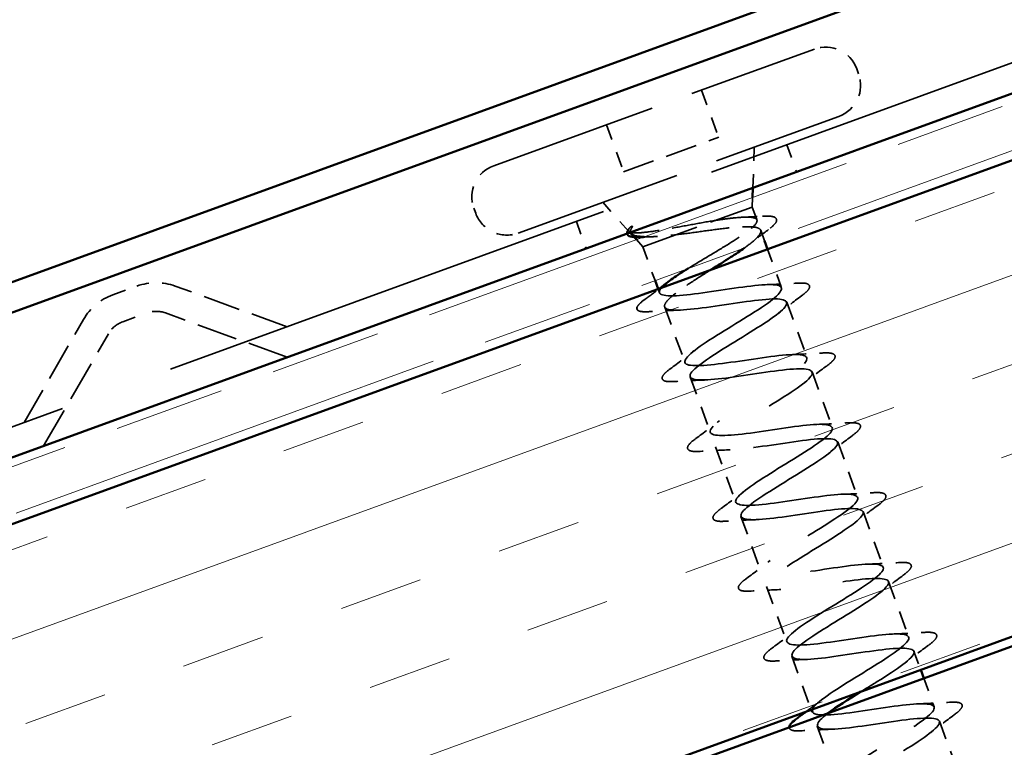
# Model space of a CAD drawing. Units: inches. Extents: x 6 to 334, y 5 to 214.
# Drawn here: x 50 to 57, y 114 to 119 of the extents above; entities that cross this region are included whole.
import ezdxf

# ---------------------------------------------------------------- set-up
doc = ezdxf.new("R2010")
doc.units = ezdxf.units.IN
doc.header["$LTSCALE"] = 20
doc.header["$MEASUREMENT"] = 0
doc.linetypes.add('DASHED', pattern=[0.2067, 0.1654, -0.0413])
doc.linetypes.add('DOUBLE_DASH_CHAIN', pattern=[1.2403, 0.6614, -0.0827, 0.1654, -0.0827, 0.1654, -0.0827])
for name, color, linetype, lineweight in [('Hatch (ANSI)', 7, 'Continuous', 18), ('Hidden (ANSI)', 7, 'DASHED', 35), ('Visible (ANSI)', 7, 'Continuous', 50)]:
    doc.layers.add(name, color=color, linetype=linetype, lineweight=lineweight)

msp = doc.modelspace()

# ---------------------------------------------------------------- hatches: boundary and pattern name
at = {"layer": 'Hatch (ANSI)', "true_color": 0x804000}
h = msp.add_hatch(dxfattribs=at)
h.set_pattern_fill('INSUL', color=36, scale=5, angle=20, style=0)
h.set_pattern_definition([(20, (8.562, 3.7588), (-0.641288, 1.761924), []), (20, (8.3482, 4.3461), (-0.641288, 1.761924), [0.625, -0.625]), (20, (8.1345, 4.9334), (-0.641288, 1.761924), [0.625, -0.625])])
h.paths.add_polyline_path([(29.39583, 104.42769), (129.50988, 140.86622), (128.36981, 143.99853), (29.39583, 107.97495)])

# ---------------------------------------------------------------- linework, layer by layer
at = {"layer": 'Hidden (ANSI)', "color": 96, "ltscale": 1.036699, "true_color": 0x008000}
msp.add_line((46.69721, 114.99578), (74.88799, 125.25638), dxfattribs=at)
at = {"layer": 'Hidden (ANSI)', "color": 7, "ltscale": 0.37987}
for p, q in [((53.12936, 117.97539), (55.51618, 118.84412)), ((53.31177, 117.47422), (55.69859, 118.34296))]:
    msp.add_line(p, q, dxfattribs=at)
at = {"layer": 'Hidden (ANSI)', "color": 7, "ltscale": 0.003709}
for p, q in [((55.83234, 118.6967), (55.84602, 118.65911)), ((52.98193, 117.65924), (52.99562, 117.62165))]:
    msp.add_line(p, q, dxfattribs=at)
at = {"layer": 'Hidden (ANSI)', "color": 7, "ltscale": 0.035454}
for p, q in [((54.67672, 118.53859), (54.80441, 118.18777)), ((53.96882, 118.28093), (54.09651, 117.93011))]:
    msp.add_line(p, q, dxfattribs=at)
at = {"layer": 'Hidden (ANSI)', "color": 7, "ltscale": 0.071644}
msp.add_line((54.09651, 117.93011), (54.80441, 118.18777), dxfattribs=at)
at = {"layer": 'Hidden (ANSI)', "color": 7, "ltscale": 0.028652}
msp.add_line((55.05867, 117.81207), (55.069, 118.1138), dxfattribs=at)
at = {"layer": 'Hidden (ANSI)', "color": 96, "ltscale": 0.020217, "true_color": 0x008000}
for p, q in [((55.31106, 118.13096), (55.38402, 117.93049)), ((53.74491, 117.56093), (53.81787, 117.36046))]:
    msp.add_line(p, q, dxfattribs=at)
at = {"layer": 'Hidden (ANSI)', "color": 7, "ltscale": 0.027607}
msp.add_line((54.13589, 117.48704), (53.94137, 117.70338), dxfattribs=at)
at = {"layer": 'Hidden (ANSI)', "color": 7, "ltscale": 0.006746}
for p, q in [((55.05375, 117.66839), (55.05621, 117.74023)), ((54.23935, 117.37197), (54.19129, 117.42543))]:
    msp.add_line(p, q, dxfattribs=at)
at = {"layer": 'Hidden (ANSI)', "color": 7, "ltscale": 0.129549}
msp.add_line((54.23935, 117.37197), (55.05375, 117.66839), dxfattribs=at)
at = {"layer": 'Hidden (ANSI)', "color": 7, "ltscale": 0.009658}
msp.add_line((55.05375, 117.66839), (55.08879, 117.57211), dxfattribs=at)
at = {"layer": 'Hidden (ANSI)', "color": 7, "ltscale": 0.007753}
msp.add_line((55.11675, 117.49529), (55.14496, 117.41781), dxfattribs=at)
at = {"layer": 'Hidden (ANSI)', "color": 7, "ltscale": 0.025296}
msp.add_line((54.23935, 117.37197), (54.33055, 117.12139), dxfattribs=at)
at = {"layer": 'Hidden (ANSI)', "color": 7, "ltscale": 0.029105}
msp.add_line((55.16776, 117.35516), (55.27264, 117.06699), dxfattribs=at)
at = {"layer": 'Hidden (ANSI)', "color": 96, "ltscale": 0.028476, "true_color": 0x008000}
for p, q in [((50.29483, 117.01465), (50.47433, 117.07999)), ((50.3678, 116.81419), (50.5473, 116.87952))]:
    msp.add_line(p, q, dxfattribs=at)
at = {"layer": 'Hidden (ANSI)', "color": 96, "ltscale": 0.08423, "true_color": 0x008000}
for p, q in [((51.59144, 116.77713), (50.75935, 117.07999)), ((49.63375, 116.06459), (50.0765, 116.83145))]:
    msp.add_line(p, q, dxfattribs=at)
at = {"layer": 'Hidden (ANSI)', "color": 7, "ltscale": 0.002757}
msp.add_line((54.35336, 117.05874), (54.36362, 117.03055), dxfattribs=at)
at = {"layer": 'Hidden (ANSI)', "color": 7, "ltscale": 0.041803}
for p, q in [((54.40238, 116.92405), (54.55287, 116.51059)), ((55.3114, 116.96049), (55.46189, 116.54703)), ((54.59163, 116.40409), (54.74212, 115.99063)), ((55.50066, 116.44053), (55.65114, 116.02706)), ((54.78088, 115.88413), (54.93137, 115.47066)), ((55.68991, 115.92056), (55.8404, 115.5071)), ((54.97013, 115.36416), (55.12062, 114.9507)), ((55.87916, 115.4006), (56.02965, 114.98714)), ((55.15938, 114.8442), (55.30987, 114.43074)), ((56.06841, 114.88064), (56.2189, 114.46717)), ((56.44691, 113.84071), (56.5974, 113.42725)), ((55.53789, 113.80427), (55.68837, 113.39081))]:
    msp.add_line(p, q, dxfattribs=at)
at = {"layer": 'Hidden (ANSI)', "color": 96, "ltscale": 0.091625, "true_color": 0x008000}
for p, q in [((51.59144, 116.55011), (50.68639, 116.87952)), ((49.77968, 115.89068), (50.26125, 116.72478))]:
    msp.add_line(p, q, dxfattribs=at)
at = {"layer": 'Hidden (ANSI)', "color": 7, "ltscale": 0.013868}
msp.add_line((56.25766, 114.36067), (56.30782, 114.22285), dxfattribs=at)
at = {"layer": 'Hidden (ANSI)', "color": 7, "ltscale": 0.040216}
msp.add_line((55.34863, 114.32424), (55.49342, 113.92644), dxfattribs=at)
at = {"layer": 'Hidden (ANSI)', "color": 7, "ltscale": 0.021487}
msp.add_line((56.33062, 114.16021), (56.40815, 113.94721), dxfattribs=at)
at = {"layer": 'Hidden (ANSI)', "color": 7, "ltscale": 0.0368}
for centre, start, end in [((55.60055, 118.61233), 20, 110), ((55.61423, 118.57475), 290, 20), ((53.21373, 117.7436), 110, 200), ((53.22741, 117.70601), 200, 290)]:
    msp.add_arc(centre, 0.24667, start, end, dxfattribs=at)
at = {"layer": 'Hidden (ANSI)', "color": 96, "ltscale": 0.027603, "true_color": 0x008000}
for centre, start, end in [((50.61684, 116.68845), 70, 110), ((50.43734, 116.62312), 110, 150)]:
    msp.add_arc(centre, 0.41667, start, end, dxfattribs=at)
at = {"layer": 'Hidden (ANSI)', "color": 7, "ltscale": 0.001575}
msp.add_arc((54.20132, 116.91118), 0.00667, 124.439743, 275.560257, dxfattribs=at)
at = {"layer": 'Hidden (ANSI)', "color": 96, "ltscale": 0.013419, "true_color": 0x008000}
for centre, start, end in [((50.61684, 116.68845), 70, 110), ((50.43734, 116.62312), 110, 150)]:
    msp.add_arc(centre, 0.20333, start, end, dxfattribs=at)
at = {"layer": 'Hidden (ANSI)', "color": 7, "ltscale": 0.099038}
msp.add_open_spline([(54.78116, 117.56918), (54.72778, 117.56042), (54.67066, 117.55005), (54.55361, 117.5285), (54.49485, 117.51753), (54.38313, 117.49791), (54.33147, 117.48952), (54.24202, 117.47799), (54.2055, 117.47511), (54.15807, 117.47668), (54.14396, 117.47986), (54.13042, 117.49166), (54.13136, 117.50031), (54.13978, 117.51167)], degree=3, knots=[0, 0, 0, 0, 0.06713685, 0.06713685, 0.13596331, 0.13596331, 0.20647998, 0.20647998, 0.27868739, 0.27868739, 0.33737749, 0.33737749, 0.39716778, 0.39716778, 0.39716778, 0.39716778], dxfattribs=at)
at = {"layer": 'Hidden (ANSI)', "color": 7, "ltscale": 0.13484}
msp.add_open_spline([(54.57668, 117.21097), (54.57961, 117.21278), (54.58255, 117.2146), (54.63186, 117.24502), (54.68175, 117.27478), (54.78219, 117.33477), (54.83175, 117.36441), (54.92318, 117.42113), (54.96415, 117.44764), (55.03121, 117.49548), (55.05665, 117.51635), (55.08777, 117.55111), (55.09315, 117.56467), (55.08233, 117.58417), (55.06624, 117.58991), (55.01399, 117.59433), (54.97835, 117.59296), (54.91259, 117.58679), (54.8883, 117.58399), (54.83665, 117.57729), (54.80941, 117.57341), (54.78116, 117.56918)], degree=3, knots=[0.19634314, 0.19634314, 0.19634314, 0.19634314, 0.20061425, 0.20061425, 0.26748567, 0.26748567, 0.33435708, 0.33435708, 0.4012285, 0.4012285, 0.46809992, 0.46809992, 0.53497133, 0.53497133, 0.60184275, 0.60184275, 0.66871417, 0.66871417, 0.70324308, 0.70324308, 0.737772, 0.737772, 0.737772, 0.737772], dxfattribs=at)
at = {"layer": 'Hidden (ANSI)', "color": 7, "ltscale": 0.013409}
msp.add_open_spline([(54.99009, 117.59272), (55.03653, 117.59451), (55.08336, 117.59697), (55.13026, 117.59978)], degree=3, dxfattribs=at)
at = {"layer": 'Hidden (ANSI)', "color": 7, "ltscale": 0.059622}
msp.add_open_spline([(55.13026, 117.59978), (55.16482, 117.60185), (55.19139, 117.60105), (55.22737, 117.59168), (55.23845, 117.57932), (55.23191, 117.55312), (55.22219, 117.54111), (55.19821, 117.51888), (55.1875, 117.51011), (55.17501, 117.50073)], degree=3, knots=[0, 0, 0, 0, 0.07163363, 0.07163363, 0.14463054, 0.14463054, 0.20392244, 0.20392244, 0.23802273, 0.23802273, 0.23802273, 0.23802273], dxfattribs=at)
at = {"layer": 'Hidden (ANSI)', "color": 7, "ltscale": 0.0161}
msp.add_open_spline([(54.12126, 117.47088), (54.12049, 117.47406), (54.12041, 117.47743), (54.12325, 117.49138), (54.13058, 117.50216), (54.14209, 117.51444)], degree=3, knots=[0.118362233, 0.118362233, 0.118362233, 0.118362233, 0.134583448, 0.134583448, 0.183020346, 0.183020346, 0.183020346, 0.183020346], dxfattribs=at)
at = {"layer": 'Hidden (ANSI)', "color": 7, "ltscale": 0.009769}
msp.add_open_spline([(54.13978, 117.51167), (54.14201, 117.51468), (54.14513, 117.51767), (54.15258, 117.52267), (54.15615, 117.52427), (54.1592, 117.5247), (54.15994, 117.52475), (54.16075, 117.52455), (54.16092, 117.52449), (54.16119, 117.52435), (54.1613, 117.52429), (54.16147, 117.52416), (54.16154, 117.5241), (54.16166, 117.52396), (54.16172, 117.5239), (54.16183, 117.52374), (54.16187, 117.52365), (54.16198, 117.52341), (54.16203, 117.52326), (54.16213, 117.52277), (54.16213, 117.52241), (54.16196, 117.52083), (54.16131, 117.51939), (54.15988, 117.51659), (54.15873, 117.51483), (54.15765, 117.5133)], degree=3, knots=[0, 0, 0, 0, 0.015878436, 0.015878436, 0.030496322, 0.030496322, 0.033768739, 0.033768739, 0.034516096, 0.034516096, 0.034934038, 0.034934038, 0.035218632, 0.035218632, 0.035484827, 0.035484827, 0.035833283, 0.035833283, 0.03649102, 0.03649102, 0.038229075, 0.038229075, 0.045138635, 0.045138635, 0.057165667, 0.057165667, 0.057165667, 0.057165667], dxfattribs=at)
at = {"layer": 'Hidden (ANSI)', "color": 7, "ltscale": 0.012596}
msp.add_open_spline([(54.15765, 117.5133), (54.1486, 117.50035), (54.14482, 117.48928), (54.14655, 117.48009)], degree=3, dxfattribs=at)
at = {"layer": 'Hidden (ANSI)', "color": 7, "ltscale": 0.120812}
msp.add_open_spline([(54.48501, 117.46139), (54.53904, 117.46786), (54.59683, 117.47582), (54.71379, 117.492), (54.77179, 117.50004), (54.88066, 117.51328), (54.93045, 117.51833), (55.01552, 117.5229), (55.04995, 117.52237), (55.09923, 117.51391), (55.11358, 117.50607), (55.12067, 117.48226), (55.11335, 117.46653), (55.07848, 117.42744), (55.05129, 117.40448), (55.00956, 117.37357), (55.00259, 117.36851), (54.99538, 117.36337)], degree=3, knots=[0, 0, 0, 0, 0.06748173, 0.06748173, 0.13496346, 0.13496346, 0.20244519, 0.20244519, 0.26992692, 0.26992692, 0.33740864, 0.33740864, 0.40489037, 0.40489037, 0.4723721, 0.4723721, 0.48529433, 0.48529433, 0.48529433, 0.48529433], dxfattribs=at)
at = {"layer": 'Hidden (ANSI)', "color": 7, "ltscale": 0.015853}
msp.add_open_spline([(55.17501, 117.50073), (55.13075, 117.46751), (55.08691, 117.43395), (55.04436, 117.40006)], degree=3, dxfattribs=at)
at = {"layer": 'Hidden (ANSI)', "color": 7, "ltscale": 0.004863}
msp.add_open_spline([(54.29554, 117.44662), (54.27855, 117.44609), (54.2615, 117.44546), (54.24441, 117.44476)], degree=3, dxfattribs=at)
at = {"layer": 'Hidden (ANSI)', "color": 7, "ltscale": 0.028052}
msp.add_open_spline([(54.24868, 117.44632), (54.27339, 117.44573), (54.3021, 117.44651), (54.3793, 117.451), (54.43031, 117.45571), (54.48501, 117.46139)], degree=3, knots=[0.17048443, 0.17048443, 0.17048443, 0.17048443, 0.21768686, 0.21768686, 0.28372234, 0.28372234, 0.28372234, 0.28372234], dxfattribs=at)
at = {"layer": 'Hidden (ANSI)', "color": 7, "ltscale": 0.06489}
msp.add_open_spline([(54.74789, 117.20234), (54.74738, 117.20202), (54.74687, 117.2017), (54.69639, 117.17), (54.64731, 117.13907), (54.55734, 117.07993), (54.51736, 117.05231), (54.45513, 117.00423), (54.43233, 116.9838), (54.40387, 116.94896), (54.39845, 116.93486), (54.40238, 116.92405)], degree=3, knots=[0.60664647, 0.60664647, 0.60664647, 0.60664647, 0.60733556, 0.60733556, 0.67481729, 0.67481729, 0.74229902, 0.74229902, 0.8048716, 0.8048716, 0.86744418, 0.86744418, 0.86744418, 0.86744418], dxfattribs=at)
at = {"layer": 'Hidden (ANSI)', "color": 7, "ltscale": 0.012644}
msp.add_open_spline([(54.25771, 116.98359), (54.29355, 117.00981), (54.32926, 117.03621), (54.36452, 117.06281)], degree=3, dxfattribs=at)
at = {"layer": 'Hidden (ANSI)', "color": 7, "ltscale": 0.015081}
msp.add_open_spline([(54.36362, 117.03055), (54.36018, 117.03998), (54.3657, 117.05258), (54.37964, 117.06831)], degree=3, dxfattribs=at)
at = {"layer": 'Hidden (ANSI)', "color": 7, "ltscale": 1.000135}
msp.add_open_spline([(55.5018, 113.92948), (55.50542, 113.93918), (55.51383, 113.95062), (55.52721, 113.96387), (55.58886, 114.02489), (55.75084, 114.12244), (55.90486, 114.21709), (56.05888, 114.31174), (56.19294, 114.39912), (56.21608, 114.44613), (56.23922, 114.49314), (56.14888, 114.49885), (55.99346, 114.48087), (55.83804, 114.46289), (55.62785, 114.42498), (55.48573, 114.41184), (55.3436, 114.3987), (55.2789, 114.41373), (55.32409, 114.46877), (55.36928, 114.52381), (55.52021, 114.61733), (55.67546, 114.71243), (55.83071, 114.80752), (55.97817, 114.89978), (56.01857, 114.95308), (56.05898, 115.00637), (55.98851, 115.01932), (55.84324, 115.00503), (55.69796, 114.99074), (55.48746, 114.95271), (55.33475, 114.93572), (55.18204, 114.91873), (55.09724, 114.92645), (55.12532, 114.97526), (55.1534, 115.02407), (55.29143, 115.1129), (55.44599, 115.20774), (55.60055, 115.30259), (55.7596, 115.39907), (55.81667, 115.45843), (55.87373, 115.51779), (55.82381, 115.5382), (55.69019, 115.52816), (55.55657, 115.51811), (55.348, 115.48079), (55.18631, 115.46053), (55.02461, 115.44026), (54.92056, 115.44098), (54.93106, 115.48339), (54.94156, 115.5258), (55.06497, 115.60931), (55.21694, 115.70321), (55.36892, 115.79712), (55.5376, 115.8971), (55.61054, 115.96224), (55.68348, 116.02737), (55.65451, 116.05542), (55.53393, 116.05012), (55.41335, 116.04482), (55.20896, 116.00902), (55.03998, 115.9861), (54.871, 115.96319), (54.74873, 115.95728), (54.74139, 115.9932), (54.73406, 116.02912), (54.8413, 116.10674), (54.98881, 116.19902), (55.13633, 116.2913), (55.31258, 116.39403), (55.40041, 116.46459), (55.48825, 116.53515), (55.48044, 116.5709), (55.37413, 116.57079), (55.26782, 116.57069), (55.06979, 116.5372), (54.89531, 116.51229), (54.72083, 116.48737), (54.58159, 116.47528), (54.55637, 116.50469), (54.53114, 116.53409), (54.62085, 116.60533), (54.76208, 116.69533), (54.90331, 116.78532), (55.08498, 116.89003), (55.18657, 116.9656), (55.28816, 117.04116), (55.30145, 117.08459), (55.21048, 117.09007), (55.11952, 117.09555), (54.92996, 117.06514), (54.75183, 117.0389), (54.5737, 117.01265), (54.41894, 116.99492), (54.37597, 117.01786), (54.36959, 117.02127), (54.36546, 117.02549), (54.36362, 117.03055)], degree=3, knots=[-37.5098593, -37.5098593, -37.5098593, -37.5098593, -37.2416742, -37.2416742, -37.2416742, -36.0063973, -36.0063973, -36.0063973, -34.7711204, -34.7711204, -34.7711204, -33.5358434, -33.5358434, -33.5358434, -32.3005665, -32.3005665, -32.3005665, -31.0652895, -31.0652895, -31.0652895, -29.8300126, -29.8300126, -29.8300126, -28.5947356, -28.5947356, -28.5947356, -27.3594587, -27.3594587, -27.3594587, -26.1241817, -26.1241817, -26.1241817, -24.8889048, -24.8889048, -24.8889048, -23.6536278, -23.6536278, -23.6536278, -22.4183509, -22.4183509, -22.4183509, -21.183074, -21.183074, -21.183074, -19.947797, -19.947797, -19.947797, -18.7125201, -18.7125201, -18.7125201, -17.4772431, -17.4772431, -17.4772431, -16.2419662, -16.2419662, -16.2419662, -15.0066892, -15.0066892, -15.0066892, -13.7714123, -13.7714123, -13.7714123, -12.5361353, -12.5361353, -12.5361353, -11.3008584, -11.3008584, -11.3008584, -10.0655815, -10.0655815, -10.0655815, -8.8303045, -8.8303045, -8.8303045, -7.5950276, -7.5950276, -7.5950276, -6.3597506, -6.3597506, -6.3597506, -5.1244737, -5.1244737, -5.1244737, -3.8891967, -3.8891967, -3.8891967, -2.6539198, -2.6539198, -2.6539198, -1.4186428, -1.4186428, -1.4186428, -0.1833659, -0.1833659, -0.1833659, 0, 0, 0, 0], dxfattribs=at)
at = {"layer": 'Hidden (ANSI)', "color": 7, "ltscale": 0.021226}
for points in [[(55.16496, 117.09041), (55.23796, 117.09276), (55.31209, 117.09686), (55.38619, 117.1016)], [(55.42064, 117.00696), (55.36082, 116.96297), (55.3014, 116.91846), (55.24397, 116.87333)], [(54.51006, 116.90063), (54.43706, 116.89829), (54.36293, 116.89418), (54.28883, 116.88944)], [(54.44364, 116.46412), (54.50345, 116.50811), (54.56288, 116.55262), (54.6203, 116.59775)], [(55.35421, 116.57045), (55.42721, 116.57279), (55.50134, 116.5769), (55.57544, 116.58164)], [(55.60989, 116.487), (55.55007, 116.443), (55.49065, 116.39849), (55.43322, 116.35336)], [(54.69932, 116.38067), (54.62631, 116.37832), (54.55218, 116.37422), (54.47808, 116.36948)], [(54.63289, 115.94415), (54.6927, 115.98815), (54.75213, 116.03266), (54.80956, 116.07779)], [(55.54346, 116.05049), (55.61646, 116.05283), (55.69059, 116.05693), (55.76469, 116.06167)], [(55.79914, 115.96704), (55.73933, 115.92304), (55.6799, 115.87853), (55.62247, 115.8334)], [(54.88857, 115.8607), (54.81557, 115.85836), (54.74143, 115.85426), (54.66733, 115.84952)], [(54.82214, 115.42419), (54.88195, 115.46819), (54.94138, 115.5127), (54.99881, 115.55783)], [(55.73271, 115.53052), (55.80571, 115.53287), (55.87984, 115.53697), (55.95394, 115.54171)], [(55.98839, 115.44708), (55.92858, 115.40308), (55.86915, 115.35857), (55.81172, 115.31344)], [(55.07782, 115.34074), (55.00482, 115.3384), (54.93068, 115.33429), (54.85658, 115.32955)], [(55.01139, 114.90423), (55.0712, 114.94823), (55.13063, 114.99273), (55.18806, 115.03786)], [(55.92196, 115.01056), (55.99496, 115.0129), (56.0691, 115.01701), (56.1432, 115.02175)], [(56.17764, 114.92711), (56.11783, 114.88311), (56.0584, 114.8386), (56.00097, 114.79348)], [(55.26707, 114.82078), (55.19407, 114.81843), (55.11994, 114.81433), (55.04583, 114.80959)], [(55.20064, 114.38426), (55.26045, 114.42826), (55.31988, 114.47277), (55.37731, 114.5179)], [(56.11121, 114.4906), (56.18421, 114.49294), (56.25835, 114.49704), (56.33245, 114.50178)], [(56.36689, 114.40715), (56.30708, 114.36315), (56.24765, 114.31864), (56.19022, 114.27351)], [(55.45632, 114.30082), (55.38332, 114.29847), (55.30919, 114.29437), (55.23509, 114.28963)], [(56.30046, 113.97063), (56.37346, 113.97298), (56.4476, 113.97708), (56.5217, 113.98182)], [(56.55614, 113.88719), (56.49633, 113.84319), (56.4369, 113.79868), (56.37948, 113.75355)], [(55.64557, 113.78085), (55.57257, 113.77851), (55.49844, 113.77441), (55.42434, 113.76966)]]:
    msp.add_open_spline(points, degree=3, dxfattribs=at)
at = {"layer": 'Hidden (ANSI)', "color": 7, "ltscale": 0.060534}
for points in [[(55.38619, 117.1016), (55.42132, 117.10385), (55.44696, 117.10283), (55.4712, 117.09377), (55.4776, 117.08895), (55.48408, 117.07031), (55.47707, 117.05789), (55.45425, 117.03328), (55.43952, 117.02086), (55.42064, 117.00696)], [(55.57544, 116.58164), (55.61057, 116.58388), (55.63621, 116.58287), (55.66045, 116.57381), (55.66685, 116.56899), (55.67333, 116.55035), (55.66632, 116.53793), (55.6435, 116.51332), (55.62877, 116.50089), (55.60989, 116.487)], [(54.47808, 116.36948), (54.44296, 116.36723), (54.41731, 116.36825), (54.39308, 116.37731), (54.38668, 116.38213), (54.38019, 116.40077), (54.38721, 116.41319), (54.41002, 116.4378), (54.42476, 116.45022), (54.44364, 116.46412)], [(55.76469, 116.06167), (55.79982, 116.06392), (55.82546, 116.0629), (55.8497, 116.05385), (55.8561, 116.04902), (55.86258, 116.03038), (55.85557, 116.01796), (55.83275, 115.99335), (55.81802, 115.98093), (55.79914, 115.96704)], [(54.66733, 115.84952), (54.63221, 115.84727), (54.60656, 115.84829), (54.58233, 115.85735), (54.57593, 115.86217), (54.56944, 115.88081), (54.57646, 115.89323), (54.59927, 115.91784), (54.61401, 115.93026), (54.63289, 115.94415)], [(55.95394, 115.54171), (55.98907, 115.54396), (56.01471, 115.54294), (56.03895, 115.53388), (56.04535, 115.52906), (56.05183, 115.51042), (56.04482, 115.498), (56.022, 115.47339), (56.00727, 115.46097), (55.98839, 115.44708)], [(54.85658, 115.32955), (54.82146, 115.32731), (54.79582, 115.32832), (54.77158, 115.33738), (54.76518, 115.3422), (54.75869, 115.36084), (54.76571, 115.37326), (54.78852, 115.39787), (54.80326, 115.4103), (54.82214, 115.42419)], [(56.1432, 115.02175), (56.17832, 115.02399), (56.20396, 115.02298), (56.2282, 115.01392), (56.2346, 115.0091), (56.24109, 114.99046), (56.23407, 114.97804), (56.21126, 114.95343), (56.19652, 114.941), (56.17764, 114.92711)], [(55.04583, 114.80959), (55.01071, 114.80734), (54.98507, 114.80836), (54.96083, 114.81742), (54.95443, 114.82224), (54.94795, 114.84088), (54.95496, 114.8533), (54.97777, 114.87791), (54.99251, 114.89034), (55.01139, 114.90423)], [(56.33245, 114.50178), (56.36757, 114.50403), (56.39322, 114.50301), (56.41745, 114.49396), (56.42385, 114.48913), (56.43034, 114.47049), (56.42332, 114.45807), (56.40051, 114.43346), (56.38577, 114.42104), (56.36689, 114.40715)], [(55.23509, 114.28963), (55.19996, 114.28738), (55.17432, 114.2884), (55.15008, 114.29746), (55.14368, 114.30228), (55.1372, 114.32092), (55.14421, 114.33334), (55.16703, 114.35795), (55.18176, 114.37037), (55.20064, 114.38426)], [(56.5217, 113.98182), (56.55682, 113.98407), (56.58247, 113.98305), (56.6067, 113.97399), (56.6131, 113.96917), (56.61959, 113.95053), (56.61257, 113.93811), (56.58976, 113.9135), (56.57502, 113.90108), (56.55614, 113.88719)]]:
    msp.add_open_spline(points, degree=3, knots=[0, 0, 0, 0, 0.08068206, 0.08068206, 0.12137804, 0.12137804, 0.18811443, 0.18811443, 0.24184971, 0.24184971, 0.24184971, 0.24184971], dxfattribs=at)
at = {"layer": 'Hidden (ANSI)', "color": 7, "ltscale": 0.0289}
msp.add_open_spline([(54.19471, 116.91031), (54.19338, 116.92043), (54.19913, 116.93045), (54.21962, 116.95378), (54.23605, 116.96774), (54.25771, 116.98359)], degree=3, knots=[0, 0, 0, 0, 0.05558108, 0.05558108, 0.11574749, 0.11574749, 0.11574749, 0.11574749], dxfattribs=at)
at = {"layer": 'Hidden (ANSI)', "color": 7, "ltscale": 0.965805}
msp.add_open_spline([(54.40238, 116.92405), (54.41478, 116.88998), (54.54199, 116.89769), (54.71271, 116.92124), (54.88343, 116.94479), (55.08624, 116.98002), (55.2029, 116.98389), (55.31956, 116.98776), (55.34254, 116.95753), (55.26528, 116.89082), (55.18802, 116.82411), (55.01698, 116.72327), (54.86608, 116.62976), (54.71518, 116.53625), (54.5962, 116.45435), (54.59073, 116.41377), (54.58526, 116.37319), (54.69459, 116.3744), (54.85852, 116.39547), (55.02246, 116.41655), (55.23007, 116.45353), (55.36013, 116.46228), (55.49019, 116.47103), (55.53422, 116.44846), (55.47257, 116.38743), (55.41092, 116.32641), (55.24894, 116.22886), (55.09492, 116.13421), (54.9409, 116.03957), (54.80684, 115.95218), (54.7837, 115.90517), (54.76056, 115.85816), (54.8509, 115.85245), (55.00632, 115.87043), (55.16174, 115.88841), (55.37193, 115.92632), (55.51405, 115.93946), (55.65618, 115.9526), (55.72088, 115.93757), (55.67569, 115.88253), (55.6305, 115.82749), (55.47957, 115.73397), (55.32432, 115.63887), (55.16907, 115.54378), (55.02161, 115.45152), (54.9812, 115.39822), (54.9408, 115.34493), (55.01126, 115.33198), (55.15654, 115.34627), (55.30182, 115.36056), (55.51232, 115.39859), (55.66503, 115.41558), (55.81774, 115.43257), (55.90253, 115.42485), (55.87446, 115.37604), (55.84638, 115.32723), (55.70835, 115.2384), (55.55379, 115.14356), (55.39923, 115.04871), (55.24018, 114.95223), (55.18311, 114.89287), (55.12604, 114.83351), (55.17597, 114.8131), (55.30959, 114.82314), (55.44321, 114.83319), (55.65178, 114.87051), (55.81347, 114.89077), (55.97517, 114.91104), (56.07922, 114.91032), (56.06872, 114.86791), (56.05822, 114.8255), (55.93481, 114.74199), (55.78284, 114.64809), (55.63086, 114.55418), (55.46218, 114.4542), (55.38924, 114.38906), (55.3163, 114.32393), (55.34527, 114.29588), (55.46585, 114.30118), (55.58643, 114.30648), (55.79082, 114.34228), (55.9598, 114.3652), (56.12878, 114.38811), (56.25105, 114.39402), (56.25839, 114.3581), (56.26572, 114.32218), (56.15848, 114.24456), (56.01097, 114.15228), (55.96321, 114.12241), (55.91244, 114.09144), (55.86264, 114.06082)], degree=3, knots=[0, 0, 0, 0, 1.2352769, 1.2352769, 1.2352769, 2.4705539, 2.4705539, 2.4705539, 3.7058308, 3.7058308, 3.7058308, 4.9411078, 4.9411078, 4.9411078, 6.1763847, 6.1763847, 6.1763847, 7.4116617, 7.4116617, 7.4116617, 8.6469386, 8.6469386, 8.6469386, 9.8822156, 9.8822156, 9.8822156, 11.1174925, 11.1174925, 11.1174925, 12.3527695, 12.3527695, 12.3527695, 13.5880464, 13.5880464, 13.5880464, 14.8233233, 14.8233233, 14.8233233, 16.0586003, 16.0586003, 16.0586003, 17.2938772, 17.2938772, 17.2938772, 18.5291542, 18.5291542, 18.5291542, 19.7644311, 19.7644311, 19.7644311, 20.9997081, 20.9997081, 20.9997081, 22.234985, 22.234985, 22.234985, 23.470262, 23.470262, 23.470262, 24.7055389, 24.7055389, 24.7055389, 25.9408158, 25.9408158, 25.9408158, 27.1760928, 27.1760928, 27.1760928, 28.4113697, 28.4113697, 28.4113697, 29.6466467, 29.6466467, 29.6466467, 30.8819236, 30.8819236, 30.8819236, 32.1172006, 32.1172006, 32.1172006, 33.3524775, 33.3524775, 33.3524775, 34.5877545, 34.5877545, 34.5877545, 35.8230314, 35.8230314, 35.8230314, 36.2229418, 36.2229418, 36.2229418, 36.2229418], dxfattribs=at)
at = {"layer": 'Hidden (ANSI)', "color": 7, "ltscale": 0.030215}
msp.add_open_spline([(54.28883, 116.88944), (54.25371, 116.8872), (54.22806, 116.88821), (54.20392, 116.89724), (54.19759, 116.90196), (54.19506, 116.9089)], degree=3, knots=[0, 0, 0, 0, 0.08068206, 0.08068206, 0.1208897, 0.1208897, 0.1208897, 0.1208897], dxfattribs=at)
at = {"layer": 'Hidden (ANSI)', "color": 7, "ltscale": 0.013497}
msp.add_open_spline([(55.45468, 113.91233), (55.49251, 113.94064), (55.52994, 113.96916), (55.56656, 113.99794)], degree=3, dxfattribs=at)
at = {"layer": 'Hidden (ANSI)', "color": 7, "ltscale": 0.395647}
msp.add_open_spline([(56.5974, 113.42725), (56.585, 113.46132), (56.45779, 113.45361), (56.28707, 113.43006), (56.11635, 113.40651), (55.91354, 113.37128), (55.79688, 113.36741), (55.68022, 113.36354), (55.65724, 113.39377), (55.7345, 113.46048), (55.81176, 113.52719), (55.9828, 113.62803), (56.1337, 113.72154), (56.2846, 113.81505), (56.40358, 113.89695), (56.40905, 113.93753), (56.41452, 113.97811), (56.30519, 113.9769), (56.14126, 113.95583), (55.97732, 113.93475), (55.76971, 113.89777), (55.63965, 113.88902), (55.55775, 113.88351), (55.50997, 113.89042), (55.5012, 113.91153)], degree=3, knots=[-47.1238898, -47.1238898, -47.1238898, -47.1238898, -45.8886129, -45.8886129, -45.8886129, -44.6533359, -44.6533359, -44.6533359, -43.418059, -43.418059, -43.418059, -42.182782, -42.182782, -42.182782, -40.9475051, -40.9475051, -40.9475051, -39.7122281, -39.7122281, -39.7122281, -38.4769512, -38.4769512, -38.4769512, -37.6991118, -37.6991118, -37.6991118, -37.6991118], dxfattribs=at)
at = {"layer": 'Hidden (ANSI)', "color": 7, "ltscale": 0.42586}
msp.add_open_spline([(55.61712, 113.90051), (55.61087, 113.89579), (55.60494, 113.89118), (55.59937, 113.88671), (55.51153, 113.81615), (55.51934, 113.7804), (55.62565, 113.78051), (55.73196, 113.78061), (55.92999, 113.8141), (56.10447, 113.83901), (56.27895, 113.86393), (56.41819, 113.87602), (56.44341, 113.84661), (56.46864, 113.81721), (56.37893, 113.74597), (56.2377, 113.65597), (56.09647, 113.56598), (55.9148, 113.46127), (55.81321, 113.3857), (55.71162, 113.31014), (55.69833, 113.26671), (55.78929, 113.26123), (55.88026, 113.25575), (56.06982, 113.28616), (56.24795, 113.3124), (56.42608, 113.33865), (56.58084, 113.35638), (56.62381, 113.33344), (56.63019, 113.33003), (56.63432, 113.32581), (56.63616, 113.32075)], degree=3, knots=[36.9799521, 36.9799521, 36.9799521, 36.9799521, 37.0583084, 37.0583084, 37.0583084, 38.2935853, 38.2935853, 38.2935853, 39.5288622, 39.5288622, 39.5288622, 40.7641392, 40.7641392, 40.7641392, 41.9994161, 41.9994161, 41.9994161, 43.2346931, 43.2346931, 43.2346931, 44.46997, 44.46997, 44.46997, 45.705247, 45.705247, 45.705247, 46.9405239, 46.9405239, 46.9405239, 47.1238898, 47.1238898, 47.1238898, 47.1238898], dxfattribs=at)
at = {"layer": 'Hidden (ANSI)', "color": 7, "ltscale": 0.03337}
msp.add_open_spline([(55.42434, 113.76966), (55.38921, 113.76742), (55.36357, 113.76843), (55.33933, 113.77749), (55.33293, 113.78231), (55.32974, 113.79148), (55.32938, 113.79361), (55.32934, 113.79577)], degree=3, knots=[0, 0, 0, 0, 0.08068206, 0.08068206, 0.12137804, 0.12137804, 0.13349731, 0.13349731, 0.13349731, 0.13349731], dxfattribs=at)
at = {"layer": 'Visible (ANSI)', "color": 5, "true_color": 0x0000ff}
for p, q in [((29.39583, 109.77695), (127.79066, 145.58974)), ((127.86362, 145.38928), (29.39583, 109.54993))]:
    msp.add_line(p, q, dxfattribs=at)
at = {"layer": 'Visible (ANSI)', "color": 30, "linetype": 'DOUBLE_DASH_CHAIN', "lineweight": 18, "ltscale": 0.249419, "true_color": 0xff8000}
msp.add_line((29.39583, 108.40062), (128.233, 144.37441), dxfattribs=at)
at = {"layer": 'Visible (ANSI)', "color": 30, "linetype": 'DOUBLE_DASH_CHAIN', "lineweight": 18, "ltscale": 0.249706, "true_color": 0xff8000}
msp.add_line((128.34701, 144.06118), (29.39583, 108.04589), dxfattribs=at)
at = {"layer": 'Visible (ANSI)', "color": 36, "true_color": 0x804000}
for p, q in [((128.36981, 143.99853), (29.39583, 107.97495)), ((29.39583, 104.42769), (129.50988, 140.86622)), ((124.47655, 138.96329), (29.39583, 104.35674))]:
    msp.add_line(p, q, dxfattribs=at)
at = {"layer": 'Visible (ANSI)', "color": 96, "true_color": 0x008000}
msp.add_line((46.77018, 114.79531), (74.96095, 125.05591), dxfattribs=at)
at = {"layer": 'Visible (ANSI)', "color": 7}
for p, q in [((55.05621, 117.74023), (55.05867, 117.81207)), ((54.19129, 117.42543), (54.15226, 117.46883)), ((55.14496, 117.41781), (55.16776, 117.35516)), ((54.33055, 117.12139), (54.35336, 117.05874)), ((56.30782, 114.22285), (56.33062, 114.16021)), ((55.49342, 113.92644), (55.49912, 113.91077))]:
    msp.add_line(p, q, dxfattribs=at)
for points, knots in [([(54.22281, 117.44383), (54.1897, 117.44235), (54.16396, 117.44364), (54.13316, 117.45274), (54.12372, 117.46083), (54.12126, 117.47088)], [0, 0, 0, 0, 0.06702467, 0.06702467, 0.11836223, 0.11836223, 0.11836223, 0.11836223]), ([(54.14655, 117.48009), (54.1474, 117.47561), (54.14956, 117.47157), (54.16341, 117.45736), (54.18529, 117.45086), (54.22747, 117.44712), (54.23768, 117.44658), (54.24868, 117.44632)], [0.0509905, 0.0509905, 0.0509905, 0.0509905, 0.07588897, 0.07588897, 0.1494652, 0.1494652, 0.17048443, 0.17048443, 0.17048443, 0.17048443]), ([(54.99538, 117.36337), (54.96494, 117.34165), (54.9302, 117.31842), (54.84664, 117.26428), (54.79734, 117.2334), (54.74789, 117.20234)], [0.48529433, 0.48529433, 0.48529433, 0.48529433, 0.53985383, 0.53985383, 0.60664647, 0.60664647, 0.60664647, 0.60664647]), ([(54.37964, 117.06831), (54.381, 117.06984), (54.38243, 117.0714), (54.40103, 117.09093), (54.42786, 117.11229), (54.49505, 117.15944), (54.53384, 117.18442), (54.57668, 117.21097)], [0.060945, 0.060945, 0.060945, 0.060945, 0.06687142, 0.06687142, 0.13374283, 0.13374283, 0.19634314, 0.19634314, 0.19634314, 0.19634314]), ([(55.32934, 113.79577), (55.32918, 113.80551), (55.33576, 113.81585), (55.35628, 113.83798), (55.37101, 113.85041), (55.38989, 113.8643)], [0.13349731, 0.13349731, 0.13349731, 0.13349731, 0.18811443, 0.18811443, 0.24184971, 0.24184971, 0.24184971, 0.24184971])]:
    msp.add_open_spline(points, degree=3, knots=knots, dxfattribs=at)
for points in [[(54.24441, 117.44476), (54.23722, 117.44446), (54.23002, 117.44415), (54.22281, 117.44383)], [(54.36452, 117.06281), (54.38518, 117.07839), (54.40569, 117.09405), (54.42598, 117.10979)], [(55.86264, 114.06082), (55.76836, 114.00286), (55.67753, 113.94615), (55.61712, 113.90051)], [(55.38989, 113.8643), (55.41157, 113.88024), (55.43319, 113.89625), (55.45468, 113.91233)], [(55.5012, 113.91153), (55.49907, 113.91666), (55.49924, 113.92264), (55.5018, 113.92948)]]:
    msp.add_open_spline(points, degree=3, dxfattribs=at)

doc.saveas('drawing.dxf')
